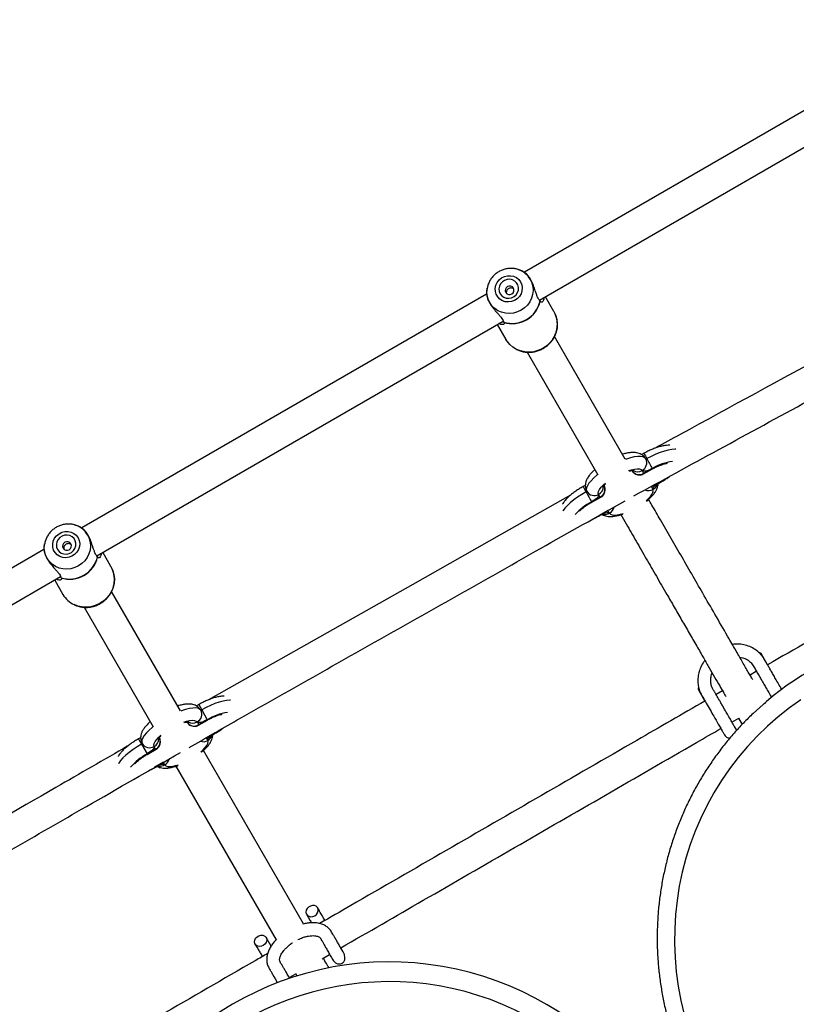
# Model space of a CAD drawing. Units: millimetres. Extents: x -5736 to 4062, y -2258 to 4791.
# Drawn here: x 832 to 1224, y 836 to 1333 of the extents above; entities that cross this region are included whole.
import ezdxf

# ---------------------------------------------------------------- set-up
doc = ezdxf.new("R2010")
doc.units = ezdxf.units.MM

# ---------------------------------------------------------------- blocks, each defined once
blk = doc.blocks.new('MN 6341 P')
at = {"color": 7, "linetype": 'Continuous', "lineweight": 25}
for p, q in [((1307.12, 1333.17), (1086.33, 1205.7)), ((1093.91, 1191.6), (1315.57, 1319.57)), ((1085.52, 1206.18), (1083.78, 1206.85)), ((1067.27, 1194.7), (862.88, 1076.69)), ((1067.55, 1197.48), (1067.27, 1195.7)), ((1101.25, 1185.84), (1096.92, 1193.34)), ((1094.33, 1191.08), (1094.28, 1191.14)), ((870.47, 1062.6), (1075.68, 1181.07)), ((1072.68, 1179.34), (1077, 1171.84)), ((1075.9, 1180.53), (1075.93, 1180.46)), ((1137.29, 1111.42), (1101.53, 1173.35)), ((1087.67, 1165.36), (1123.44, 1103.4)), ((1145.72, 1105.6), (1146.51, 1104.24)), ((1146.49, 1103.97), (1151.01, 1106.45)), ((1146.51, 1104.24), (1150.89, 1106.64)), ((1154.82, 1099.84), (1150.44, 1097.43)), ((1124.59, 1092.22), (1123.8, 1093.58)), ((1126.53, 1098.06), (1126.59, 1097.96)), ((1150.44, 1097.43), (1149.75, 1097.15)), ((1150.44, 1097.43), (1151.22, 1096.07)), ((1120.2, 1089.82), (1124.59, 1092.22)), ((1120.32, 1089.62), (1124.85, 1092.1)), ((1128.52, 1085.42), (1124.13, 1083.01)), ((1129.3, 1084.06), (1128.52, 1085.42)), ((862.09, 1077.18), (860.2, 1077.87)), ((844.17, 1068.62), (843.84, 1066.73)), ((843.85, 1065.7), (620.39, 936.69)), ((877.66, 1057.12), (873.49, 1064.34)), ((870.9, 1062.06), (870.85, 1062.12)), ((627.99, 922.6), (852.24, 1052.07)), ((849.24, 1050.34), (853.41, 1043.12)), ((852.48, 1051.51), (852.51, 1051.44)), ((912.79, 984.26), (877.95, 1044.61)), ((864.09, 1036.62), (898.93, 976.28)), ((1209.1, 1007.54), (1205.82, 1013.23)), ((1203.48, 1004.29), (1200.23, 1002.41)), ((1174.21, 994.98), (1177.49, 989.29)), ((1186.37, 994.41), (1183.12, 992.54)), ((921.94, 987.49), (923.47, 984.78)), ((923.47, 984.78), (926.27, 979.85)), ((1207.46, 988.11), (1208, 988.42)), ((921.9, 977.11), (926.38, 979.66)), ((921.93, 977.38), (926.27, 979.85)), ((1191.12, 978.68), (1194.62, 980.7)), ((1194.37, 980.56), (1196.2, 977.39)), ((921.16, 978.71), (921.93, 977.38)), ((1193.37, 974.34), (1192.99, 975.45)), ((930.13, 973.18), (925.78, 970.71)), ((925.78, 970.71), (926.55, 969.37)), ((930.13, 973.18), (931.17, 973.79)), ((893.04, 967.48), (895.85, 962.56)), ((895.85, 962.56), (900.19, 965.03)), ((895.96, 962.37), (900.44, 964.91)), ((900.19, 965.03), (899.42, 966.36)), ((974.86, 876.76), (924.31, 964.32)), ((904.05, 958.35), (899.7, 955.88)), ((904.82, 957.02), (904.05, 958.35)), ((910.4, 956.41), (961.01, 868.75)), ((958.51, 865.57), (956.02, 869.88)), ((984.27, 859.25), (988.04, 861.43)), ((989.33, 859.19), (989.33, 859.2)), ((967.69, 849.68), (971.39, 851.82)), ((970.94, 851.56), (971.54, 850.51)), ((967.95, 849.23), (967.69, 849.68))]:
    blk.add_line(p, q, dxfattribs=at)
at = {"color": 7, "linetype": 'Continuous', "lineweight": 25, "flags": 128}
for points in [[(1084.42, 1200.8), (1085.02, 1199.4), (1085.26, 1197.89), (1085.13, 1196.34), (1084.64, 1194.86), (1083.82, 1193.5), (1082.71, 1192.36), (1081.37, 1191.48), (1079.87, 1190.92), (1078.29, 1190.71), (1076.72, 1190.85), (1075.25, 1191.34), (1073.94, 1192.16), (1072.88, 1193.26), (1072.12, 1194.58), (1071.7, 1196.05), (1071.64, 1197.58), (1071.95, 1199.11), (1072.61, 1200.54), (1073.59, 1201.8), (1074.82, 1202.82), (1076.25, 1203.54), (1077.8, 1203.93), (1079.39, 1203.97), (1080.92, 1203.64), (1082.32, 1202.98), (1083.51, 1202.02), (1084.42, 1200.8)], [(1083.24, 1207.04), (1083.3, 1207.02), (1083.78, 1206.85)], [(1089.3, 1202.16), (1090.12, 1200.39), (1090.6, 1198.48), (1090.73, 1196.52), (1090.51, 1194.54), (1089.94, 1192.62), (1089.04, 1190.8), (1087.84, 1189.15), (1086.37, 1187.72), (1084.68, 1186.55), (1082.82, 1185.67), (1080.84, 1185.12), (1078.81, 1184.9), (1076.79, 1185.03), (1074.84, 1185.49), (1073.02, 1186.29), (1071.38, 1187.39), (1069.98, 1188.76), (1068.85, 1190.35), (1068.03, 1192.13), (1067.55, 1194.03), (1067.42, 1196), (1067.57, 1197.63)], [(1074.11, 1194.85), (1074.91, 1193.83), (1075.98, 1193.08), (1077.22, 1192.64), (1078.56, 1192.55), (1079.89, 1192.82), (1081.11, 1193.42), (1082.13, 1194.31), (1082.88, 1195.43), (1083.3, 1196.69), (1083.36, 1198), (1083.06, 1199.27), (1082.41, 1200.39), (1081.47, 1201.28), (1080.3, 1201.88), (1079, 1202.15), (1077.66, 1202.06), (1076.37, 1201.62), (1075.24, 1200.87), (1074.34, 1199.85), (1073.75, 1198.65), (1073.51, 1197.35), (1073.63, 1196.05), (1074.11, 1194.85)], [(1076.93, 1195.48), (1077.48, 1194.85), (1078.25, 1194.5), (1079.12, 1194.46), (1079.94, 1194.75), (1080.61, 1195.32), (1081.01, 1196.09), (1081.08, 1196.93), (1080.82, 1197.73), (1080.27, 1198.35), (1079.5, 1198.7), (1078.63, 1198.74), (1077.81, 1198.45), (1077.14, 1197.88), (1076.74, 1197.11), (1076.67, 1196.27), (1076.93, 1195.48)], [(1101.25, 1185.84), (1102.16, 1183.91), (1102.73, 1181.84), (1102.95, 1179.69), (1102.81, 1177.53), (1102.32, 1175.39), (1101.48, 1173.35), (1100.33, 1171.45), (1098.88, 1169.74), (1097.19, 1168.26), (1095.28, 1167.06), (1093.21, 1166.17), (1091.04, 1165.6), (1088.82, 1165.38), (1086.61, 1165.5), (1084.46, 1165.97), (1082.43, 1166.78), (1080.58, 1167.89), (1078.95, 1169.29), (1077.58, 1170.94), (1077, 1171.84)], [(1162.78, 1116.38), (1162.39, 1116.38), (1160.8, 1116.26), (1158.99, 1115.94), (1157, 1115.42), (1154.88, 1114.7), (1152.66, 1113.82), (1150.39, 1112.78), (1148.14, 1111.62)], [(1147.63, 1111.51), (1147.06, 1112.11), (1146.18, 1112.51), (1144.99, 1112.71), (1143.53, 1112.7), (1141.83, 1112.48), (1139.93, 1112.05), (1137.86, 1111.43), (1137.45, 1111.29)], [(1148.14, 1111.62), (1148.06, 1111.57), (1147.97, 1111.53), (1147.89, 1111.51), (1147.81, 1111.49), (1147.74, 1111.48), (1147.69, 1111.48), (1147.65, 1111.49), (1147.63, 1111.51)], [(1123.3, 1103.54), (1122.95, 1103.26), (1121.34, 1101.86), (1119.98, 1100.5), (1118.9, 1099.19), (1118.13, 1097.98), (1117.69, 1096.89), (1117.58, 1095.95), (1117.81, 1095.17)], [(1138.9, 1105.65), (1140.3, 1106.06), (1141.9, 1106.38), (1143.27, 1106.49), (1144.39, 1106.4), (1145.22, 1106.1), (1145.72, 1105.6)], [(1150.89, 1106.64), (1150.02, 1106.2), (1149.16, 1105.82), (1148.33, 1105.53), (1147.56, 1105.34), (1146.9, 1105.25), (1146.36, 1105.26), (1145.96, 1105.38), (1145.72, 1105.6)], [(1146.51, 1104.24), (1146.53, 1104.04), (1146.49, 1103.97)], [(1150.89, 1106.64), (1150.99, 1106.47), (1151.01, 1106.45)], [(1123.8, 1093.58), (1123.63, 1094.26), (1123.79, 1095.11), (1124.29, 1096.09), (1125.11, 1097.17), (1126.21, 1098.33), (1127.3, 1099.3)], [(1151.22, 1096.07), (1151.15, 1096.38), (1151.26, 1096.78), (1151.53, 1097.23), (1151.95, 1097.74), (1152.52, 1098.27), (1153.2, 1098.81), (1153.98, 1099.34), (1154.82, 1099.84)], [(1154.82, 1099.84), (1156.7, 1100.93), (1157.82, 1101.66)], [(1154.94, 1099.64), (1154.92, 1099.67), (1154.82, 1099.84)], [(1117.45, 1094.79), (1115.26, 1093.52), (1113.18, 1092.18), (1111.25, 1090.79), (1109.52, 1089.38), (1108.03, 1088), (1106.8, 1086.66), (1105.88, 1085.4), (1105.78, 1085.24)], [(1117.81, 1095.17), (1117.82, 1095.14), (1117.81, 1095.1), (1117.78, 1095.05), (1117.74, 1095), (1117.68, 1094.95), (1117.61, 1094.89), (1117.54, 1094.84), (1117.45, 1094.79)], [(1123.8, 1093.58), (1123.87, 1093.27), (1123.77, 1092.88), (1123.5, 1092.42), (1123.07, 1091.91), (1122.51, 1091.38), (1121.82, 1090.84), (1121.04, 1090.31), (1120.2, 1089.82)], [(1147.73, 1090.36), (1148.81, 1091.32), (1149.92, 1092.48), (1150.74, 1093.57), (1151.23, 1094.55), (1151.4, 1095.39), (1151.22, 1096.07)], [(1109.66, 1093.22), (1074.85, 1073.54), (1029.97, 1048.16), (969.84, 1014.17), (926.93, 989.91)], [(1120.32, 1089.62), (1120.3, 1089.65), (1120.2, 1089.82)], [(1124.85, 1092.1), (1124.76, 1092.11), (1124.59, 1092.22)], [(1124.13, 1083.01), (1125, 1083.46), (1125.87, 1083.83), (1126.7, 1084.12), (1127.46, 1084.31), (1128.13, 1084.41), (1128.67, 1084.39), (1129.07, 1084.27), (1129.3, 1084.06)], [(1129.3, 1084.06), (1129.81, 1083.56), (1130.64, 1083.25), (1131.75, 1083.16), (1133.13, 1083.27), (1134.72, 1083.6), (1136.13, 1084)], [(1124.13, 1083.01), (1124.23, 1082.85), (1124.25, 1082.82)], [(861.03, 1071.73), (861.63, 1070.32), (861.87, 1068.8), (861.75, 1067.26), (861.26, 1065.77), (860.44, 1064.42), (859.33, 1063.27), (857.98, 1062.39), (856.48, 1061.83), (854.91, 1061.62), (853.34, 1061.76), (851.86, 1062.26), (850.56, 1063.08), (849.49, 1064.18), (848.73, 1065.5), (848.31, 1066.97), (848.25, 1068.51), (848.56, 1070.04), (849.22, 1071.47), (850.19, 1072.73), (851.43, 1073.75), (852.86, 1074.47), (854.41, 1074.86), (855.99, 1074.9), (857.52, 1074.57), (858.92, 1073.91), (860.12, 1072.94), (861.03, 1071.73)], [(859.71, 1078.04), (859.9, 1077.98), (860.2, 1077.87)], [(865.9, 1073.1), (866.72, 1071.33), (867.2, 1069.42), (867.34, 1067.45), (867.12, 1065.47), (866.55, 1063.54), (865.65, 1061.73), (864.45, 1060.08), (862.98, 1058.65), (861.29, 1057.47), (859.43, 1056.6), (857.45, 1056.04), (855.42, 1055.82), (853.4, 1055.95), (851.45, 1056.42), (849.62, 1057.22), (847.98, 1058.33), (846.58, 1059.7), (845.45, 1061.3), (844.63, 1063.08), (844.14, 1064.98), (844.01, 1066.95), (844.17, 1068.63)], [(850.72, 1065.77), (851.53, 1064.75), (852.59, 1064), (853.84, 1063.56), (855.17, 1063.46), (856.5, 1063.73), (857.72, 1064.33), (858.74, 1065.23), (859.49, 1066.35), (859.91, 1067.61), (859.97, 1068.92), (859.67, 1070.19), (859.02, 1071.31), (858.08, 1072.21), (856.91, 1072.81), (855.61, 1073.08), (854.26, 1072.99), (852.98, 1072.55), (851.84, 1071.8), (850.95, 1070.78), (850.36, 1069.58), (850.12, 1068.28), (850.24, 1066.98), (850.72, 1065.77)], [(853.53, 1066.41), (854.09, 1065.79), (854.86, 1065.43), (855.72, 1065.39), (856.55, 1065.68), (857.21, 1066.26), (857.61, 1067.02), (857.69, 1067.87), (857.43, 1068.66), (856.87, 1069.29), (856.1, 1069.64), (855.23, 1069.68), (854.41, 1069.39), (853.74, 1068.82), (853.34, 1068.05), (853.27, 1067.21), (853.53, 1066.41)], [(877.66, 1057.12), (878.57, 1055.18), (879.14, 1053.1), (879.36, 1050.96), (879.23, 1048.78), (878.74, 1046.65), (877.9, 1044.6), (876.75, 1042.7), (875.3, 1040.99), (873.61, 1039.51), (871.7, 1038.31), (869.63, 1037.42), (867.46, 1036.85), (865.24, 1036.63), (863.02, 1036.76), (860.88, 1037.23), (859.06, 1037.93)], [(1225.94, 989.96), (1220.09, 985.78), (1214.45, 981.31), (1209.03, 976.57), (1203.86, 971.56), (1198.95, 966.3), (1194.3, 960.81), (1189.93, 955.08), (1185.84, 949.15), (1182.05, 943.01), (1178.57, 936.69), (1175.41, 930.21), (1172.57, 923.57), (1170.05, 916.8), (1167.88, 909.91), (1166.04, 902.91), (1164.55, 895.83), (1163.42, 888.68), (1162.63, 881.49), (1162.2, 874.25), (1162.12, 867), (1162.4, 859.76), (1163.03, 852.53), (1164.01, 845.34), (1165.35, 838.2), (1167.03, 831.14)], [(937.92, 989.78), (937.58, 989.78), (936.01, 989.63), (934.22, 989.28), (932.25, 988.72), (930.14, 987.97), (927.94, 987.05), (925.7, 985.98), (923.47, 984.78)], [(922.95, 984.66), (922.4, 985.24), (921.53, 985.63), (920.35, 985.8), (918.91, 985.76), (917.23, 985.51), (915.34, 985.05), (913.3, 984.39), (912.88, 984.24)], [(923.47, 984.78), (923.38, 984.73), (923.29, 984.69), (923.21, 984.66), (923.14, 984.64), (923.07, 984.63), (923.02, 984.63), (922.98, 984.64), (922.95, 984.66)], [(914.4, 978.64), (915.8, 979.06), (917.37, 979.41), (918.74, 979.56), (919.84, 979.48), (920.66, 979.2), (921.16, 978.71)], [(926.27, 979.85), (925.41, 979.39), (924.55, 979.01), (923.73, 978.7), (922.97, 978.49), (922.32, 978.39), (921.78, 978.39), (921.39, 978.5), (921.16, 978.71)], [(926.27, 979.85), (926.37, 979.69), (926.38, 979.66)], [(898.86, 976.28), (898.52, 975.99), (896.91, 974.57), (895.56, 973.19), (894.49, 971.88), (893.72, 970.66), (893.28, 969.57), (893.17, 968.63), (893.4, 967.86)], [(921.93, 977.38), (921.94, 977.19), (921.9, 977.11)], [(899.42, 966.36), (899.25, 967.03), (899.42, 967.87), (899.91, 968.86), (900.73, 969.95), (901.83, 971.12), (902.9, 972.1)], [(923.07, 963.63), (924.14, 964.61), (925.25, 965.78), (926.06, 966.87), (926.55, 967.86), (926.72, 968.7), (926.55, 969.37)], [(926.55, 969.37), (926.48, 969.68), (926.59, 970.07), (926.85, 970.53), (927.28, 971.04), (927.84, 971.58), (928.52, 972.13), (929.29, 972.67), (930.13, 973.18)], [(930.24, 972.99), (930.22, 973.01), (930.13, 973.18)], [(893.04, 967.48), (890.87, 966.18), (888.8, 964.8), (886.89, 963.39), (885.17, 961.96), (883.69, 960.55), (882.47, 959.2), (881.55, 957.94), (881.4, 957.69)], [(893.4, 967.86), (893.4, 967.83), (893.39, 967.79), (893.37, 967.74), (893.32, 967.69), (893.27, 967.64), (893.2, 967.58), (893.12, 967.53), (893.04, 967.48)], [(899.42, 966.36), (899.49, 966.05), (899.39, 965.66), (899.12, 965.2), (898.69, 964.69), (898.13, 964.15), (897.45, 963.6), (896.68, 963.06), (895.85, 962.56)], [(900.44, 964.91), (900.36, 964.92), (900.19, 965.03)], [(895.96, 962.37), (895.94, 962.39), (895.85, 962.56)], [(899.7, 955.88), (900.56, 956.34), (901.42, 956.72), (902.24, 957.03), (903, 957.24), (903.66, 957.34), (904.19, 957.34), (904.58, 957.23), (904.82, 957.02)], [(904.82, 957.02), (905.32, 956.53), (906.13, 956.25), (907.24, 956.18), (908.6, 956.32), (910.17, 956.67), (911.57, 957.09)], [(980.54, 880.92), (981.38, 881.58), (981.98, 882.41), (982.28, 883.34), (982.25, 884.26), (981.88, 885.07), (981.23, 885.69), (980.35, 886.04), (979.34, 886.09), (978.32, 885.83), (977.4, 885.3), (976.66, 884.54), (976.21, 883.65), (976.07, 882.71), (976.27, 881.83), (976.79, 881.11), (977.57, 880.62), (978.53, 880.42), (979.55, 880.52), (980.54, 880.92)], [(954.56, 865.92), (953.57, 865.52), (952.55, 865.42), (951.59, 865.62), (950.81, 866.11), (950.29, 866.83), (950.09, 867.71), (950.23, 868.65), (950.68, 869.54), (951.42, 870.3), (952.34, 870.83), (953.36, 871.09), (954.37, 871.04), (955.25, 870.69), (955.9, 870.07), (956.27, 869.26), (956.3, 868.34), (956, 867.41), (955.4, 866.58), (954.56, 865.92)]]:
    blk.add_lwpolyline(points, dxfattribs=at)
at = {"color": 7, "linetype": 'Continuous', "lineweight": 25}
for centre, radius, start, end in [((1079.91, 1196.7), 10.86, 30.1819, 69.1314), ((1080.2, 1194.31), 14.43, 252.68, 347.32), ((1080.23, 1194.25), 14.45, 252.692, 347.308), ((1234.5, 1159.58), 98.79, 207.2582, 209.0484), ((1143.7, 1109.51), 4.4, 297.3111, 27.0479), ((1455.41, 1278.29), 349.56, 208.4772, 209.4092), ((1164.09, 1084.73), 25.57, 96.5306, 121.0548), ((1144.24, 1107.77), 4.2, 209.7463, 302.6574), ((1143.51, 1109.54), 4.52, 241.3572, 299.3713), ((1149.01, 1100.15), 4.64, 298.5262, 339.8757), ((1176.58, 1128.19), 67.91, 206.8521, 209.4564), ((1424.72, 1261.46), 349.56, 208.4772, 209.4092), ((1121.6, 1097.36), 4.38, 210.0988, 300.2079), ((1121.67, 1097.58), 4.53, 298.0888, 359.6621), ((1122.81, 1096.06), 4.23, 294.8698, 27.3047), ((1149, 1100.06), 4.57, 247.0539, 299.1383), ((1131.75, 1066.7), 25.84, 116.5355, 139.7467), ((1127.06, 1088.11), 4.63, 261.0309, 298.9402), ((1127.12, 1088.1), 4.6, 298.3819, 348.7521), ((856.47, 1067.62), 10.9, 30.1808, 70.0425), ((856.79, 1065.27), 14.41, 252.6005, 347.3995), ((856.82, 1065.21), 14.43, 252.6126, 347.3874), ((864.54, 1049.58), 12.87, 210.1262, 244.8011), ((1308.07, 871.24), 154.25, 107.034, 133.5393), ((1204.88, 1012.71), 1.05, 348.8368, 95.4831), ((1175.13, 995.53), 1.05, 144.2416, 248.0044), ((919.08, 982.59), 4.4, 298.228, 28.1023), ((939.96, 957.88), 25.89, 97.8745, 121.9215), ((919.6, 980.9), 4.22, 210.7025, 303.4292), ((918.88, 982.62), 4.52, 240.0115, 300.2442), ((1094.62, 1083.05), 232.36, 209.059, 209.8266), ((897.23, 970.32), 4.53, 298.9938, 359.4912), ((898.35, 968.83), 4.23, 295.8468, 28.3744), ((924.26, 973.34), 4.59, 251.4033, 299.9562), ((924.28, 973.4), 4.63, 299.4114, 340.0176), ((897.16, 970.12), 4.39, 211.0329, 301.0159), ((907.79, 939.47), 25.99, 117.3503, 140.9683), ((902.57, 961.03), 4.6, 299.2934, 346.7362), ((902.51, 961.04), 4.63, 262.3045, 299.8017), ((1018.21, 700.13), 157.5, 354.517, 155.483), ((1018.21, 700.13), 147.5, 354.517, 155.483)]:
    blk.add_arc(centre, radius, start, end, dxfattribs=at)
for points, knots in [([(1083.22, 1207.01), (1083.04, 1207.08), (1082.27, 1207.38), (1080.8, 1207.6), (1078.89, 1207.67), (1076.97, 1207.41), (1075.1, 1206.85), (1073.35, 1206), (1071.74, 1204.87), (1070.34, 1203.51), (1069.16, 1201.94), (1068.28, 1200.21), (1067.76, 1198.75), (1067.64, 1197.87), (1067.61, 1197.63)], [0, 0, 0, 0, 0.028068, 0.120597, 0.213434, 0.306602, 0.400093, 0.49387, 0.587876, 0.682024, 0.776211, 0.87034, 0.964307, 1, 1, 1, 1]), ([(1326.63, 1211.93), (1326.14, 1211.67), (1322.51, 1209.69), (1316.12, 1206.21), (1308.33, 1201.96), (1302.03, 1198.52), (1296.98, 1195.77), (1292.31, 1193.22), (1287.76, 1190.75), (1277.76, 1185.3), (1262.17, 1176.8), (1222.76, 1155.3), (1186.11, 1135.47), (1156.69, 1119.26), (1152.56, 1116.99)], [0, 0, 0, 0, 0.008415, 0.062572, 0.110054, 0.14268, 0.171185, 0.197107, 0.223187, 0.249481, 0.369459, 0.491805, 0.928658, 1, 1, 1, 1]), ([(1094.28, 1191.14), (1094.04, 1191.4), (1093.57, 1191.93), (1092.97, 1193.14), (1092.42, 1194.62), (1091.79, 1196.55), (1091.05, 1198.79), (1090.03, 1201.15), (1088.93, 1203.04), (1087.69, 1204.6), (1086.63, 1205.52), (1085.91, 1205.99), (1085.47, 1206.2), (1085.5, 1206.18), (1085.52, 1206.17)], [0, 0, 0, 0, 0.081038, 0.164453, 0.244869, 0.32783, 0.438418, 0.52681, 0.615589, 0.696709, 0.810457, 0.884698, 0.961062, 1, 1, 1, 1]), ([(1081.01, 1197.21), (1080.87, 1197.32), (1080.57, 1197.59), (1079.93, 1197.77), (1079.19, 1197.76), (1078.47, 1197.5), (1077.86, 1197.05), (1077.42, 1196.47), (1077.18, 1195.8), (1077.23, 1195.34), (1077.26, 1195.11)], [0, 0, 0, 0, 0.0968, 0.225699, 0.357938, 0.489342, 0.616754, 0.743354, 0.873454, 1, 1, 1, 1]), ([(1141.55, 1092.82), (1155.87, 1100.63), (1185.28, 1116.67), (1218.01, 1134.51), (1239.74, 1146.35), (1249.64, 1151.74), (1259.33, 1157.03), (1268.67, 1162.12), (1277.64, 1167.01), (1285.28, 1171.17), (1292.07, 1174.87), (1298.42, 1178.33), (1305.71, 1182.31), (1313.95, 1186.8), (1323.07, 1191.77), (1329.97, 1195.53), (1333.81, 1197.62), (1334.33, 1197.91)], [0, 0, 0, 0, 0.222907, 0.457702, 0.509347, 0.560991, 0.61171, 0.660193, 0.70643, 0.751184, 0.779182, 0.812094, 0.849919, 0.892657, 0.940308, 0.991891, 1, 1, 1, 1]), ([(1067.27, 1195.7), (1067.27, 1195.7), (1067.26, 1195.68), (1067.23, 1195.27), (1067.26, 1194.4), (1067.53, 1192.97), (1068.28, 1191.08), (1069.39, 1189.18), (1070.89, 1187.16), (1072.39, 1185.46), (1073.71, 1184.01), (1074.99, 1182.49), (1075.68, 1181.35), (1075.88, 1180.63), (1075.9, 1180.53)], [0, 0, 0, 0, 0.015872, 0.097144, 0.180989, 0.292754, 0.382088, 0.471812, 0.553796, 0.668754, 0.743786, 0.820963, 0.974666, 1, 1, 1, 1]), ([(1096.1, 1192.86), (1096.11, 1192.76), (1096.18, 1192.23), (1095.97, 1191.62), (1095.57, 1190.73), (1094.9, 1190.38), (1094.49, 1190.88), (1094.33, 1191.08)], [0, 0, 0, 0, 0.0408438, 0.2168879, 0.3931597, 0.7561213, 1, 1, 1, 1]), ([(1082.36, 1166.78), (1082.37, 1166.78), (1082.95, 1166.42), (1084.25, 1165.96), (1086.24, 1165.44), (1088.31, 1165.25), (1090.39, 1165.36), (1092.46, 1165.78), (1094.44, 1166.49), (1096.31, 1167.48), (1098.02, 1168.73), (1099.52, 1170.21), (1100.79, 1171.89), (1101.8, 1173.72), (1102.51, 1175.68), (1102.93, 1177.7), (1103.02, 1179.75), (1102.81, 1181.78), (1102.29, 1183.7), (1101.7, 1185.04), (1101.32, 1185.72), (1101.25, 1185.84)], [0, 0, 0, 0, 0.000164, 0.058144, 0.116201, 0.174344, 0.232572, 0.290879, 0.349252, 0.407678, 0.466141, 0.524617, 0.583087, 0.641529, 0.699923, 0.758248, 0.816488, 0.874635, 0.93269, 0.987581, 1, 1, 1, 1]), ([(1075.93, 1180.46), (1076.03, 1180.2), (1076.19, 1179.75), (1075.83, 1179.37), (1075.28, 1179.21), (1074.52, 1179.33), (1073.92, 1179.47), (1073.53, 1179.77), (1073.48, 1179.81)], [0, 0, 0, 0, 0.261956, 0.44751, 0.633103, 0.804695, 0.976052, 1, 1, 1, 1]), ([(1413.73, 1125.68), (1407.03, 1121.81), (1385.45, 1109.35), (1348.94, 1088.27), (1301.25, 1060.74), (1254.64, 1033.83), (1222.93, 1015.52), (1209.1, 1007.54)], [0, 0, 0, 0, 0.098664, 0.317963, 0.537279, 0.798368, 1, 1, 1, 1]), ([(1159.76, 1118.39), (1159.22, 1118.38), (1158.06, 1118.37), (1156.22, 1118.07), (1154.23, 1117.57), (1152.21, 1116.9), (1150.2, 1116.08), (1148.35, 1115.22), (1147.19, 1114.61), (1146.69, 1114.34)], [0, 0, 0, 0, 0.140213, 0.298272, 0.45389, 0.602934, 0.747746, 0.890228, 1, 1, 1, 1]), ([(1147.58, 1111.6), (1147.34, 1111.96), (1146.86, 1112.67), (1145.88, 1113.5), (1144.8, 1114.11), (1143.61, 1114.51), (1142.3, 1114.73), (1140.79, 1114.77), (1139.04, 1114.59), (1137.39, 1114.26), (1136.3, 1113.93), (1135.91, 1113.81)], [0, 0, 0, 0, 0.094807, 0.190027, 0.284868, 0.383828, 0.492397, 0.617436, 0.762855, 0.915676, 1, 1, 1, 1]), ([(1146.69, 1114.34), (1146.55, 1114.26), (1146.15, 1114.05), (1145.67, 1113.83), (1145.42, 1113.75), (1145.38, 1113.74)], [0, 0, 0, 0, 0.307734, 0.898021, 1, 1, 1, 1]), ([(1151.01, 1106.45), (1151.28, 1106.59), (1152.07, 1107.02), (1153.4, 1107.65), (1154.93, 1108.3), (1156.35, 1108.79), (1157.59, 1109.15), (1158.21, 1109.26), (1158.51, 1109.31)], [0, 0, 0, 0, 0.098477, 0.286839, 0.474017, 0.658258, 0.837681, 1, 1, 1, 1]), ([(1121.9, 1106.09), (1121.45, 1105.68), (1120.48, 1104.82), (1119.24, 1103.42), (1118.24, 1101.99), (1117.55, 1100.59), (1117.17, 1099.28), (1117.04, 1097.99), (1117.18, 1096.71), (1117.51, 1095.73), (1117.79, 1095.22), (1117.86, 1095.08)], [0, 0, 0, 0, 0.129845, 0.279467, 0.439475, 0.564556, 0.673147, 0.77361, 0.870042, 0.964713, 1, 1, 1, 1]), ([(1139.3, 1105.43), (1139.66, 1105.51), (1140.32, 1105.66), (1141, 1105.74), (1141.41, 1105.75), (1141.44, 1105.74), (1141.45, 1105.74)], [0, 0, 0, 0, 0.302681, 0.564445, 0.805265, 1, 1, 1, 1]), ([(1140.59, 1105.7), (1140.79, 1105.39), (1141.19, 1104.77), (1142.06, 1104.06), (1143.08, 1103.58), (1144.21, 1103.38), (1145.32, 1103.5), (1146.1, 1103.72), (1146.44, 1103.95), (1146.49, 1103.99)], [0, 0, 0, 0, 0.160595, 0.321409, 0.482744, 0.654494, 0.816593, 0.972073, 1, 1, 1, 1]), ([(1125.98, 1097.31), (1125.98, 1097.31), (1125.98, 1097.32), (1126.16, 1097.62), (1126.56, 1098.1), (1126.96, 1098.54), (1127.27, 1098.82), (1127.3, 1098.85)], [0, 0, 0, 0, 0.170211, 0.411238, 0.674214, 0.961407, 1, 1, 1, 1]), ([(1148.02, 1090.22), (1148.32, 1090.46), (1149.17, 1091.14), (1150.4, 1092.3), (1151.7, 1093.73), (1152.7, 1095.16), (1153.38, 1096.56), (1153.77, 1097.79), (1153.81, 1098.6), (1153.83, 1098.94)], [0, 0, 0, 0, 0.092326, 0.262073, 0.439123, 0.628463, 0.776473, 0.904971, 1, 1, 1, 1]), ([(1153.11, 1098.33), (1153.11, 1098.33), (1153.1, 1098.3), (1153.16, 1098.39), (1153.36, 1098.57), (1153.74, 1098.89), (1154.29, 1099.27), (1154.73, 1099.52), (1154.94, 1099.64)], [0, 0, 0, 0, 0.0044023, 0.1589094, 0.3269756, 0.5281321, 0.7721713, 1, 1, 1, 1]), ([(1154.94, 1099.64), (1155.28, 1099.83), (1156.26, 1100.38), (1157.82, 1101.35), (1159.12, 1102.22), (1159.75, 1102.72), (1159.84, 1102.79)], [0, 0, 0, 0, 0.194251, 0.562884, 0.933712, 1, 1, 1, 1]), ([(1116, 1097.51), (1115.66, 1097.32), (1114.68, 1096.78), (1113.11, 1095.81), (1111.35, 1094.59), (1109.72, 1093.31), (1108.23, 1091.98), (1106.91, 1090.55), (1106.05, 1089.48), (1105.71, 1088.82), (1105.65, 1088.71)], [0, 0, 0, 0, 0.0747186, 0.216513, 0.3591515, 0.5035924, 0.651325, 0.8047611, 0.9679197, 1, 1, 1, 1]), ([(1117.11, 1098.22), (1116.95, 1098.1), (1116.62, 1097.87), (1116.21, 1097.64), (1116, 1097.51)], [0, 0, 0, 0, 0.470593, 1, 1, 1, 1]), ([(1124.84, 1092.12), (1125.07, 1092.26), (1125.63, 1092.58), (1126.32, 1093.34), (1126.87, 1094.33), (1127.14, 1095.46), (1127.1, 1096.6), (1126.86, 1097.44), (1126.63, 1097.87), (1126.57, 1097.99)], [0, 0, 0, 0, 0.120746, 0.282705, 0.444917, 0.619929, 0.784745, 0.941931, 1, 1, 1, 1]), ([(917.1, 965.78), (925.21, 970.43), (958.72, 989.68), (1017.96, 1022.92), (1083.16, 1059.87), (1122.9, 1082.33), (1137.15, 1090.38)], [0, 0, 0, 0, 0.110958, 0.458429, 0.805876, 1, 1, 1, 1]), ([(1114.16, 1085.13), (1114.2, 1085.17), (1114.41, 1085.41), (1115.02, 1085.98), (1115.99, 1086.8), (1117.21, 1087.7), (1118.56, 1088.6), (1119.63, 1089.24), (1120.22, 1089.57), (1120.32, 1089.62)], [0, 0, 0, 0, 0.032316, 0.203185, 0.385143, 0.575304, 0.770984, 0.960994, 1, 1, 1, 1]), ([(1201.57, 1000.09), (1201.42, 1000.35), (1201.06, 1000.97), (1200.58, 1001.8), (1199.99, 1002.83), (1199.13, 1004.32), (1197.94, 1006.37), (1196.46, 1008.93), (1194.89, 1011.66), (1193.23, 1014.53), (1191.47, 1017.58), (1188.14, 1023.34), (1183.36, 1031.63), (1177.3, 1042.13), (1171.51, 1052.16), (1165.94, 1061.81), (1160.43, 1071.34), (1155.37, 1080.11), (1151.58, 1086.68), (1149.6, 1090.1), (1149.04, 1091.07)], [0, 0, 0, 0, 0.007376, 0.017711, 0.028896, 0.040931, 0.067044, 0.096435, 0.125446, 0.15707, 0.191238, 0.225983, 0.347447, 0.464809, 0.572569, 0.6784, 0.783288, 0.887234, 0.967933, 1, 1, 1, 1]), ([(1124.25, 1082.82), (1124.39, 1082.89), (1124.79, 1083.11), (1125.42, 1083.38), (1125.99, 1083.58), (1126.33, 1083.66), (1126.38, 1083.67), (1126.39, 1083.67)], [0, 0, 0, 0, 0.1433715, 0.4183826, 0.6508163, 0.8388669, 1, 1, 1, 1]), ([(1125.56, 1083.42), (1125.75, 1083.3), (1126.3, 1082.97), (1127.33, 1082.65), (1128.64, 1082.42), (1130.15, 1082.39), (1131.89, 1082.56), (1133.83, 1082.98), (1135.26, 1083.37), (1136.03, 1083.66), (1136.11, 1083.69)], [0, 0, 0, 0, 0.060854, 0.177944, 0.306404, 0.454351, 0.626411, 0.80723, 0.980447, 1, 1, 1, 1]), ([(859.69, 1078.01), (859.55, 1078.07), (858.82, 1078.35), (857.39, 1078.56), (855.48, 1078.63), (853.55, 1078.37), (851.69, 1077.81), (849.93, 1076.96), (848.33, 1075.83), (846.92, 1074.47), (845.75, 1072.9), (844.87, 1071.17), (844.35, 1069.72), (844.24, 1068.85), (844.21, 1068.62)], [0, 0, 0, 0, 0.022087, 0.115393, 0.208997, 0.302923, 0.397161, 0.491678, 0.586418, 0.681295, 0.77621, 0.871067, 0.965766, 1, 1, 1, 1]), ([(1120.68, 1081.07), (1120.7, 1081.08), (1121.39, 1081.35), (1122.59, 1081.94), (1123.75, 1082.55), (1124.25, 1082.82)], [0, 0, 0, 0, 0.021024, 0.573985, 1, 1, 1, 1]), ([(1135.02, 1083.35), (1135.92, 1081.79), (1138.51, 1077.31), (1142.79, 1069.9), (1147.87, 1061.1), (1153.02, 1052.17), (1157.72, 1044.03), (1161.98, 1036.67), (1165.75, 1030.13), (1169.54, 1023.57), (1173.26, 1017.13), (1176.63, 1011.28), (1179.65, 1006.05), (1182.34, 1001.4), (1184.71, 997.3), (1186.29, 994.55), (1187.22, 992.94), (1187.54, 992.39), (1187.88, 991.8), (1187.99, 991.62)], [0, 0, 0, 0, 0.0511231, 0.146921, 0.2427188, 0.3396366, 0.4396422, 0.5096194, 0.5810491, 0.6538541, 0.7247837, 0.7921214, 0.8454925, 0.8963693, 0.9447422, 0.9793281, 0.9877456, 0.9961177, 1, 1, 1, 1]), ([(870.85, 1062.12), (870.62, 1062.38), (870.15, 1062.91), (869.56, 1064.1), (869.01, 1065.58), (868.39, 1067.5), (867.64, 1069.73), (866.63, 1072.09), (865.53, 1073.99), (864.28, 1075.56), (863.22, 1076.48), (862.48, 1076.97), (861.99, 1077.21), (862.05, 1077.18), (862.08, 1077.17)], [0, 0, 0, 0, 0.078346, 0.15899, 0.236734, 0.316939, 0.423853, 0.509309, 0.595138, 0.673563, 0.783532, 0.855307, 0.929134, 1, 1, 1, 1]), ([(857.6, 1068.16), (857.47, 1068.28), (857.16, 1068.55), (856.52, 1068.73), (855.78, 1068.72), (855.06, 1068.46), (854.45, 1068.01), (854.01, 1067.43), (853.77, 1066.75), (853.82, 1066.29), (853.85, 1066.06)], [0, 0, 0, 0, 0.097769, 0.226329, 0.358221, 0.48928, 0.616357, 0.742625, 0.872383, 1, 1, 1, 1]), ([(843.85, 1066.73), (843.84, 1066.72), (843.84, 1066.7), (843.81, 1066.26), (843.85, 1065.36), (844.12, 1063.93), (844.87, 1062.03), (845.98, 1060.12), (847.49, 1058.1), (848.99, 1056.41), (850.3, 1054.96), (851.57, 1053.45), (852.26, 1052.32), (852.45, 1051.61), (852.48, 1051.51)], [0, 0, 0, 0, 0.043969, 0.122921, 0.204371, 0.312946, 0.399729, 0.486892, 0.566535, 0.678211, 0.751101, 0.826075, 0.97539, 1, 1, 1, 1]), ([(872.65, 1063.85), (872.66, 1063.77), (872.72, 1063.26), (872.52, 1062.66), (872.13, 1061.75), (871.46, 1061.39), (871.06, 1061.87), (870.9, 1062.06)], [0, 0, 0, 0, 0.033304, 0.210732, 0.388389, 0.754204, 1, 1, 1, 1]), ([(859.15, 1037.89), (859.65, 1037.66), (860.77, 1037.15), (862.66, 1036.71), (864.72, 1036.5), (866.81, 1036.62), (868.87, 1037.03), (870.86, 1037.74), (872.73, 1038.73), (874.43, 1039.98), (875.94, 1041.46), (877.21, 1043.14), (878.21, 1044.98), (878.93, 1046.93), (879.34, 1048.96), (879.44, 1051.01), (879.22, 1053.04), (878.7, 1054.97), (878.11, 1056.31), (877.73, 1056.99), (877.66, 1057.12)], [0, 0, 0, 0, 0.047304, 0.106029, 0.164836, 0.223726, 0.282693, 0.341726, 0.40081, 0.459929, 0.519062, 0.578189, 0.637289, 0.696341, 0.755325, 0.814227, 0.873039, 0.931762, 0.987291, 1, 1, 1, 1]), ([(852.51, 1051.44), (852.6, 1051.19), (852.76, 1050.75), (852.38, 1050.39), (851.83, 1050.24), (851.07, 1050.37), (850.47, 1050.51), (850.1, 1050.79), (850.07, 1050.82)], [0, 0, 0, 0, 0.263971, 0.450953, 0.637973, 0.810885, 0.98356, 1, 1, 1, 1]), ([(1216.25, 995.16), (1215.97, 995.64), (1215.2, 996.99), (1213.9, 999.22), (1212.56, 1001.55), (1211.38, 1003.6), (1210.29, 1005.48), (1209.27, 1007.25), (1208.26, 1008.98), (1207.1, 1011.08), (1205.4, 1013.31), (1202.95, 1015.35), (1200.15, 1016.84), (1197.12, 1017.74), (1194.14, 1018.11), (1192.2, 1017.94), (1191.31, 1017.86)], [0, 0, 0, 0, 0.050634, 0.142213, 0.21637, 0.282393, 0.344288, 0.402053, 0.457241, 0.515055, 0.600805, 0.686523, 0.770657, 0.85296, 0.932391, 1, 1, 1, 1]), ([(1177.48, 1009.81), (1177.16, 1009.41), (1176.16, 1008.15), (1175.04, 1005.78), (1174.14, 1002.88), (1173.8, 999.97), (1173.99, 997.12), (1174.75, 994.11), (1176.39, 991.19), (1178.23, 988.02), (1180.06, 984.84), (1182.08, 981.35), (1183.89, 978.21), (1185.53, 975.38), (1186.56, 973.58), (1187.27, 972.36), (1187.3, 972.3), (1187.32, 972.26)], [0, 0, 0, 0, 0.030106, 0.093705, 0.154338, 0.21355, 0.272057, 0.331981, 0.409864, 0.486492, 0.572299, 0.653902, 0.754866, 0.812478, 0.874857, 0.942028, 1, 1, 1, 1]), ([(1195.06, 1011.35), (1195.57, 1011.29), (1196.8, 1011.13), (1198.47, 1010.4), (1199.87, 1009.48), (1200.86, 1008.52), (1201.59, 1007.59), (1202.35, 1006.23), (1203.34, 1004.53), (1204.53, 1002.46), (1205.84, 1000.19), (1207.13, 997.96), (1208.43, 995.7), (1209.68, 993.53), (1210.69, 991.8), (1211.11, 991.07), (1211.14, 991.01)], [0, 0, 0, 0, 0.052515, 0.129047, 0.200849, 0.246221, 0.289662, 0.338101, 0.423314, 0.511492, 0.603285, 0.711345, 0.79519, 0.888478, 0.991134, 1, 1, 1, 1]), ([(1192.96, 975.49), (1192.96, 975.51), (1192.94, 975.53), (1192.51, 976.29), (1191.7, 977.68), (1190.43, 979.88), (1188.92, 982.5), (1187.66, 984.68), (1186.56, 986.59), (1185.57, 988.31), (1184.62, 989.94), (1183.71, 991.52), (1182.86, 992.98), (1182.09, 994.34), (1181.35, 995.54), (1180.71, 996.98), (1180.32, 998.74), (1180.43, 1000.93), (1180.73, 1002.53), (1181.15, 1003.33), (1181.19, 1003.39)], [0, 0, 0, 0, 0.054079, 0.12117, 0.183887, 0.276194, 0.357288, 0.42675, 0.484924, 0.538645, 0.590556, 0.640656, 0.688997, 0.730123, 0.77201, 0.809373, 0.869236, 0.931254, 0.994547, 1, 1, 1, 1]), ([(934.83, 991.75), (934.35, 991.74), (933.26, 991.71), (931.49, 991.4), (929.52, 990.88), (927.52, 990.17), (925.53, 989.34), (923.66, 988.44), (922.47, 987.78), (921.94, 987.49)], [0, 0, 0, 0, 0.126387, 0.284966, 0.442247, 0.592519, 0.738257, 0.881502, 1, 1, 1, 1]), ([(1177.5, 989.29), (1166.04, 982.67), (1138.57, 966.82), (1095.01, 941.67), (1046.86, 913.87), (1009.5, 892.29), (988.19, 879.99), (982.95, 876.97)], [0, 0, 0, 0, 0.177192, 0.424582, 0.671973, 0.919363, 1, 1, 1, 1]), ([(922.94, 984.69), (922.7, 985.04), (922.22, 985.76), (921.25, 986.58), (920.17, 987.18), (919, 987.57), (917.7, 987.78), (916.22, 987.8), (914.51, 987.6), (912.86, 987.26), (911.75, 986.9), (911.35, 986.77)], [0, 0, 0, 0, 0.094452, 0.189422, 0.283609, 0.381471, 0.488431, 0.611497, 0.75577, 0.909871, 1, 1, 1, 1]), ([(921.94, 987.49), (921.8, 987.41), (921.4, 987.19), (920.93, 986.97), (920.69, 986.88), (920.65, 986.87)], [0, 0, 0, 0, 0.313125, 0.913124, 1, 1, 1, 1]), ([(926.38, 979.66), (926.65, 979.81), (927.44, 980.25), (928.75, 980.91), (930.27, 981.58), (931.68, 982.1), (932.9, 982.47), (933.52, 982.6), (933.81, 982.65)], [0, 0, 0, 0, 0.098759, 0.287586, 0.475195, 0.659833, 0.839598, 1, 1, 1, 1]), ([(1201.8, 982.99), (1200.98, 982.22), (1198.45, 979.85), (1194.46, 975.65), (1189.84, 970.41), (1185.46, 964.95), (1181.33, 959.3), (1177.46, 953.47), (1173.86, 947.47), (1170.52, 941.31), (1167.47, 935), (1164.7, 928.56), (1162.22, 922), (1160.04, 915.33), (1158.16, 908.56), (1156.58, 901.72), (1155.31, 894.81), (1154.34, 887.85), (1153.69, 880.84), (1153.36, 873.81), (1153.33, 866.78), (1153.62, 859.74), (1154.23, 852.72), (1155.14, 845.73), (1156.37, 838.79), (1157.9, 831.91), (1159.74, 825.1), (1161.88, 818.38), (1164.31, 811.76), (1167.04, 805.25), (1170.05, 798.87), (1173.35, 792.62), (1176.92, 786.53), (1180.75, 780.61), (1184.84, 774.86), (1189.18, 769.3), (1193.77, 763.93), (1198.59, 758.78), (1203.63, 753.85), (1208.88, 749.14), (1214.34, 744.68), (1219.98, 740.46), (1225.81, 736.51), (1231.8, 732.81), (1237.85, 729.45), (1242.41, 727.16), (1244.9, 726), (1245.39, 725.77)], [0, 0, 0, 0, 0.011108, 0.033998, 0.05689, 0.079782, 0.102674, 0.125567, 0.148461, 0.171355, 0.194251, 0.217147, 0.240044, 0.262942, 0.285841, 0.308741, 0.331642, 0.354544, 0.377447, 0.400351, 0.423256, 0.446161, 0.469068, 0.491975, 0.514883, 0.537791, 0.560701, 0.583611, 0.606521, 0.629432, 0.652343, 0.675254, 0.698166, 0.721077, 0.743989, 0.7669, 0.789812, 0.812723, 0.835634, 0.858544, 0.881454, 0.904364, 0.927273, 0.950181, 0.973088, 0.994788, 1, 1, 1, 1]), ([(897.44, 978.86), (897.01, 978.47), (896.08, 977.62), (894.86, 976.25), (893.85, 974.82), (893.15, 973.43), (892.74, 972.12), (892.6, 970.83), (892.72, 969.55), (893.03, 968.55), (893.32, 968), (893.41, 967.83)], [0, 0, 0, 0, 0.122657, 0.271113, 0.429623, 0.557511, 0.666855, 0.767347, 0.863431, 0.957343, 1, 1, 1, 1]), ([(914.78, 978.42), (915.12, 978.51), (915.77, 978.67), (916.45, 978.77), (916.87, 978.79), (916.91, 978.78), (916.92, 978.78)], [0, 0, 0, 0, 0.293701, 0.557185, 0.799181, 1, 1, 1, 1]), ([(915.98, 978.75), (916.18, 978.44), (916.59, 977.83), (917.47, 977.14), (918.51, 976.67), (919.64, 976.49), (920.75, 976.63), (921.51, 976.86), (921.86, 977.1), (921.91, 977.14)], [0, 0, 0, 0, 0.1606939, 0.3216491, 0.4830974, 0.6545587, 0.8166458, 0.9723771, 1, 1, 1, 1]), ([(930.24, 972.99), (930.57, 973.18), (931.54, 973.74), (932.97, 974.65), (933.98, 975.38), (934.43, 975.71)], [0, 0, 0, 0, 0.227671, 0.6598191, 1, 1, 1, 1]), ([(993.67, 864.68), (1007.55, 872.7), (1036.78, 889.57), (1081.32, 915.28), (1127.26, 941.81), (1161.99, 961.86), (1181.38, 973.05), (1185.49, 975.43)], [0, 0, 0, 0, 0.2167967, 0.4563395, 0.6958823, 0.9354251, 1, 1, 1, 1]), ([(891.51, 970.19), (891.17, 970), (890.21, 969.44), (888.65, 968.44), (886.91, 967.2), (885.3, 965.91), (883.82, 964.56), (882.52, 963.13), (881.67, 962.06), (881.33, 961.39), (881.27, 961.28)], [0, 0, 0, 0, 0.0746802, 0.2164327, 0.3589966, 0.5033107, 0.6508445, 0.8039942, 0.9668563, 1, 1, 1, 1]), ([(892.65, 970.94), (892.49, 970.82), (892.15, 970.57), (891.73, 970.32), (891.51, 970.19)], [0, 0, 0, 0, 0.4728287, 1, 1, 1, 1]), ([(900.43, 964.94), (900.67, 965.08), (901.23, 965.41), (901.9, 966.19), (902.44, 967.2), (902.68, 968.32), (902.62, 969.46), (902.36, 970.29), (902.13, 970.72), (902.07, 970.84)], [0, 0, 0, 0, 0.1233221, 0.2851363, 0.4471929, 0.6214734, 0.7857786, 0.942704, 1, 1, 1, 1]), ([(901.53, 970.05), (901.53, 970.06), (901.54, 970.07), (901.72, 970.36), (902.11, 970.85), (902.52, 971.31), (902.85, 971.61), (902.91, 971.67)], [0, 0, 0, 0, 0.163879, 0.398467, 0.655048, 0.935687, 1, 1, 1, 1]), ([(923.34, 963.5), (923.6, 963.71), (924.41, 964.36), (925.59, 965.49), (926.89, 966.93), (927.9, 968.35), (928.6, 969.75), (929.01, 971.01), (929.07, 971.86), (929.09, 972.24)], [0, 0, 0, 0, 0.079953, 0.249019, 0.425013, 0.612926, 0.764537, 0.894164, 1, 1, 1, 1]), ([(928.39, 971.62), (928.39, 971.62), (928.37, 971.59), (928.44, 971.69), (928.63, 971.87), (929.02, 972.19), (929.57, 972.59), (930.02, 972.86), (930.24, 972.99)], [0, 0, 0, 0, 0.00631, 0.15814, 0.324488, 0.524443, 0.76757, 1, 1, 1, 1]), ([(1187.36, 972.2), (1187.56, 971.92), (1187.94, 971.38), (1188.72, 970.88), (1189.42, 970.62), (1189.86, 970.58), (1190.05, 970.57)], [0, 0, 0, 0, 0.317614, 0.594721, 0.826908, 1, 1, 1, 1]), ([(886.2, 966.61), (874.09, 959.62), (842.04, 941.14), (784.64, 907.96), (729.79, 876.42), (695, 856.17), (685.54, 850.66)], [0, 0, 0, 0, 0.180916, 0.478938, 0.858221, 1, 1, 1, 1]), ([(674.61, 825.96), (692.86, 836.51), (731.04, 858.58), (794.6, 895.24), (855.64, 930.6), (896.89, 954.2), (912.72, 963.26)], [0, 0, 0, 0, 0.230096, 0.48125, 0.800916, 1, 1, 1, 1]), ([(889.68, 957.61), (889.73, 957.67), (889.94, 957.92), (890.54, 958.51), (891.48, 959.34), (892.66, 960.25), (894.01, 961.19), (895.14, 961.9), (895.8, 962.28), (895.96, 962.37)], [0, 0, 0, 0, 0.045154, 0.20778, 0.381423, 0.563273, 0.750685, 0.941487, 1, 1, 1, 1]), ([(896.83, 954.15), (897.28, 954.37), (898.29, 954.84), (899.27, 955.39), (899.81, 955.69)], [0, 0, 0, 0, 0.4578682, 1, 1, 1, 1]), ([(899.81, 955.69), (899.95, 955.77), (900.35, 955.99), (900.98, 956.28), (901.54, 956.49), (901.88, 956.58), (901.93, 956.58), (901.94, 956.58)], [0, 0, 0, 0, 0.143746, 0.419186, 0.652424, 0.84077, 1, 1, 1, 1]), ([(901.09, 956.31), (901.25, 956.22), (901.77, 955.91), (902.75, 955.62), (904.04, 955.4), (905.52, 955.38), (907.23, 955.57), (909.14, 956), (910.61, 956.43), (911.42, 956.74), (911.54, 956.79)], [0, 0, 0, 0, 0.050583, 0.166673, 0.293556, 0.439544, 0.61069, 0.793494, 0.968464, 1, 1, 1, 1]), ([(985.67, 878.54), (985.65, 878.57), (985.16, 879.42), (984.46, 880.64), (983.27, 882.69), (982.45, 884.12), (982.01, 884.88)], [0, 0, 0, 0, 0.009837, 0.295285, 0.625593, 1, 1, 1, 1]), ([(976.38, 881.63), (976.73, 881.03), (977.43, 879.81), (978.24, 878.41), (978.73, 877.56), (978.85, 877.34)], [0, 0, 0, 0, 0.426025, 0.85205, 1, 1, 1, 1]), ([(994.96, 862.44), (994.55, 863.16), (993.75, 864.53), (992.54, 866.63), (991.48, 868.48), (990.52, 870.11), (989.73, 871.47), (989.04, 872.63), (988.41, 873.69), (987.44, 874.8), (986.04, 875.86), (984.18, 876.7), (982.36, 877.17), (980.69, 877.36), (979.13, 877.39), (977.52, 877.27), (975.96, 877.05), (974.92, 876.78), (974.5, 876.67)], [0, 0, 0, 0, 0.114037, 0.216331, 0.306781, 0.385395, 0.452189, 0.498917, 0.544988, 0.594345, 0.663987, 0.728139, 0.784446, 0.832483, 0.873534, 0.917402, 0.96665, 1, 1, 1, 1]), ([(972.06, 868.86), (972.47, 869.06), (973.57, 869.62), (975.37, 870.23), (977.3, 870.69), (978.99, 870.89), (980.4, 870.87), (981.52, 870.69), (982.29, 870.43), (982.84, 870.13), (983.15, 869.85), (983.39, 869.57), (983.6, 869.25), (983.85, 868.76), (984.29, 867.98), (984.93, 866.84), (985.81, 865.31), (986.85, 863.5), (988.07, 861.38), (988.9, 859.95), (989.33, 859.19)], [0, 0, 0, 0, 0.0342841, 0.0930935, 0.1482752, 0.1997701, 0.2489424, 0.297134, 0.3438393, 0.3834458, 0.4148373, 0.4304205, 0.4502224, 0.4786294, 0.5146065, 0.5835747, 0.6665966, 0.7636832, 0.8748416, 1, 1, 1, 1]), ([(950.4, 866.63), (950.74, 866.03), (951.44, 864.82), (952.52, 862.95), (953.25, 861.68), (953.89, 860.57), (954.06, 860.29)], [0, 0, 0, 0, 0.298641, 0.597282, 0.895761, 1, 1, 1, 1]), ([(961.27, 869.02), (960.95, 868.7), (960.06, 867.81), (958.89, 866.26), (957.75, 864.42), (956.92, 862.54), (956.39, 860.66), (956.22, 858.87), (956.33, 857.49), (956.57, 856.41), (956.9, 855.48), (957.45, 854.5), (958.11, 853.31), (958.9, 851.93), (959.83, 850.3), (960.79, 848.64), (961.43, 847.52), (961.72, 847.02)], [0, 0, 0, 0, 0.040157, 0.112797, 0.182687, 0.252556, 0.322739, 0.390362, 0.450223, 0.485615, 0.525766, 0.578352, 0.640392, 0.716929, 0.807977, 0.913546, 1, 1, 1, 1]), ([(967.95, 849.23), (967.9, 849.32), (967.48, 850.04), (966.71, 851.38), (965.72, 853.08), (964.86, 854.57), (964.07, 855.93), (963.33, 857.12), (962.79, 858.09), (962.74, 858.96), (962.88, 859.75), (963.24, 860.84), (963.93, 862.12), (964.96, 863.5), (966.03, 864.68), (967.43, 865.94), (968.54, 866.83), (969.2, 867.24), (969.25, 867.27)], [0, 0, 0, 0, 0.016261, 0.128583, 0.229363, 0.31861, 0.396339, 0.48116, 0.545053, 0.606629, 0.658965, 0.706262, 0.785874, 0.83017, 0.880219, 0.935541, 0.995453, 1, 1, 1, 1]), ([(956.78, 861.86), (954.67, 860.64), (936.49, 850.14), (902.23, 830.36), (854.74, 802.94), (807.97, 775.94), (770.12, 754.09), (747.62, 741.1), (740.46, 736.97)], [0, 0, 0, 0, 0.0292649, 0.2521638, 0.4751115, 0.6879311, 0.9007132, 1, 1, 1, 1]), ([(989.33, 859.19), (989.79, 858.52), (990.58, 857.35), (991.73, 856.69), (992.53, 856.56), (992.91, 856.56), (993.36, 856.6), (993.86, 856.74), (994.27, 856.94), (994.48, 857.07), (994.73, 857.24), (995.04, 857.51), (995.58, 858.2), (995.86, 859.33), (995.68, 860.95), (995.21, 861.93), (994.96, 862.44)], [0, 0, 0, 0, 0.20074, 0.347886, 0.397871, 0.417211, 0.433435, 0.485523, 0.507576, 0.518077, 0.53001, 0.564154, 0.616021, 0.775607, 0.88158, 1, 1, 1, 1]), ([(994.96, 862.44), (994.84, 862.65), (994.56, 863.14), (993.99, 864.13), (993.67, 864.68)], [0, 0, 0, 0, 0.435486, 1, 1, 1, 1]), ([(987.65, 854.61), (987.47, 854.92), (986.81, 856.07), (985.85, 857.72), (985.08, 859.06), (984.79, 859.56)], [0, 0, 0, 0, 0.188115, 0.697906, 1, 1, 1, 1])]:
    blk.add_open_spline(points, degree=3, knots=knots, dxfattribs=at)

msp = doc.modelspace()

# ---------------------------------------------------------------- block references
msp.add_blockref('MN 6341 P', (0, 0))

doc.saveas('drawing.dxf')
